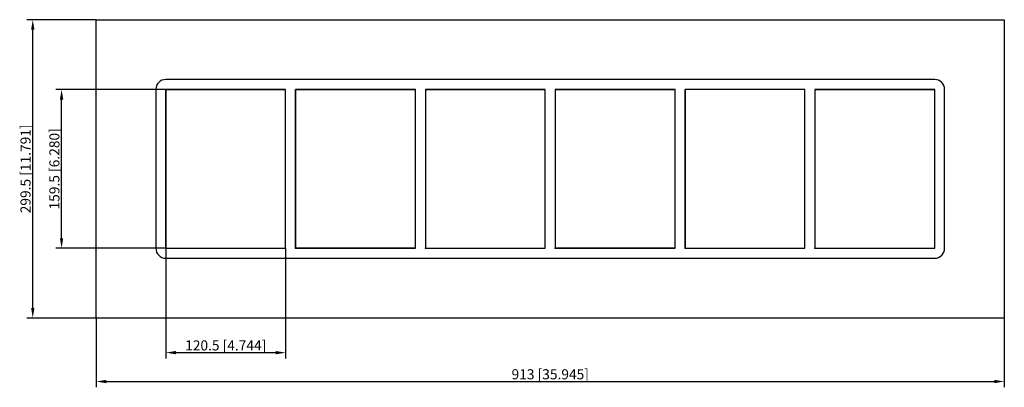
# Model space of a CAD drawing. Units: millimetres. Extents: x -533 to 456, y -219 to 150.
import ezdxf

# ---------------------------------------------------------------- set-up
doc = ezdxf.new("R2010")
doc.units = ezdxf.units.MM
doc.layers.get('0').update_dxf_attribs({"lineweight": 30})
doc.layers.add('DIM', color=3, linetype='Continuous', lineweight=25)

# ---------------------------------------------------------------- blocks, each defined once
blk = doc.blocks.new('info')
blk.add_point((0, 0))
at = {"flags": 1}
for tag, p in [('BRD', (9.47, 2.89, 0)), ('HJD', (9.47, -5.44, 0))]:
    blk.add_attdef(tag, p, '', height=5, dxfattribs=at)
blk = doc.blocks.new('SF4X6')
for p, q in [((-456.5, -149.75), (-456.5, 149.75)), ((-456.5, 149.75), (456.5, 149.75)), ((456.5, 149.75), (456.5, -149.75)), ((386.5, 89.75), (-386.5, 89.75)), ((-396.5, 79.75), (-396.5, -79.75)), ((-266, 79.75), (-386.5, 79.75)), ((-386.5, 79.75), (-266, 79.75)), ((-386.5, -79.75), (-386.5, 79.75)), ((-266, 79.75), (-386.5, 79.75)), ((-386.5, 79.75), (-386.5, -79.75)), ((-386.5, 79.75), (-386.5, -79.75)), ((-266, -79.75), (-266, 79.75)), ((-266, -79.75), (-266, 79.75)), ((-135.5, 79.75), (-256, 79.75)), ((-256, 79.75), (-256, -79.75)), ((-256, 79.75), (-256, -79.75)), ((-135.5, 79.75), (-256, 79.75)), ((-135.5, 79.75), (-256, 79.75)), ((-256, 79.75), (-256, -79.75)), ((-256, -79.75), (-256, 79.75)), ((-135.5, 79.75), (-256, 79.75)), ((-256, 79.75), (-256, -79.75)), ((-256, -79.75), (-256, 79.75)), ((-135.5, 79.75), (-256, 79.75)), ((-256, 79.75), (-135.5, 79.75)), ((-256, 79.75), (-256, -79.75)), ((-135.5, -79.75), (-135.5, 79.75)), ((-135.5, -79.75), (-135.5, 79.75)), ((-135.5, -79.75), (-135.5, 79.75)), ((-135.5, -79.75), (-135.5, 79.75)), ((-135.5, -79.75), (-135.5, 79.75)), ((-5, 79.75), (-125.5, 79.75)), ((-125.5, 79.75), (-125.5, -79.75)), ((-125.5, 79.75), (-125.5, -79.75)), ((-5, 79.75), (-125.5, 79.75)), ((-125.5, 79.75), (-5, 79.75)), ((-5, 79.75), (-125.5, 79.75)), ((-125.5, 79.75), (-125.5, -79.75)), ((-5, 79.75), (-125.5, 79.75)), ((-125.5, 79.75), (-125.5, -79.75)), ((-5, -79.75), (-5, 79.75)), ((-5, -79.75), (-5, 79.75)), ((-5, -79.75), (-5, 79.75)), ((-5, -79.75), (-5, 79.75)), ((125.5, 79.75), (5, 79.75)), ((5, 79.75), (5, -79.75)), ((125.5, 79.75), (5, 79.75)), ((5, 79.75), (125.5, 79.75)), ((5, 79.75), (5, -79.75)), ((125.5, 79.75), (5, 79.75)), ((5, 79.75), (125.5, 79.75)), ((5, 79.75), (5, -79.75)), ((125.5, 79.75), (5, 79.75)), ((5, 79.75), (125.5, 79.75)), ((5, 79.75), (5, -79.75)), ((5, 79.75), (5, -79.75)), ((125.5, 79.75), (5, 79.75)), ((5, 79.75), (5, -79.75)), ((125.5, 79.75), (5, 79.75)), ((125.5, 79.75), (5, 79.75)), ((5, 79.75), (5, -79.75)), ((125.5, -79.75), (125.5, 79.75)), ((125.5, -79.75), (125.5, 79.75)), ((125.5, -79.75), (125.5, 79.75)), ((125.5, -79.75), (125.5, 79.75)), ((125.5, -79.75), (125.5, 79.75)), ((125.5, -79.75), (125.5, 79.75)), ((256, 79.75), (135.5, 79.75)), ((135.5, 79.75), (135.5, -79.75)), ((256, 79.75), (135.5, 79.75)), ((135.5, 79.75), (135.5, -79.75)), ((135.5, 79.75), (135.5, -79.75)), ((256, 79.75), (135.5, 79.75)), ((256, 79.75), (135.5, 79.75)), ((135.5, 79.75), (135.5, -79.75)), ((135.5, -79.75), (135.5, 79.75)), ((256, 79.75), (135.5, 79.75)), ((135.5, 79.75), (135.5, -79.75)), ((256, -79.75), (256, 79.75)), ((256, -79.75), (256, 79.75)), ((256, -79.75), (256, 79.75)), ((256, -79.75), (256, 79.75)), ((256, -79.75), (256, 79.75)), ((386.5, 79.75), (266, 79.75)), ((266, 79.75), (266, -79.75)), ((266, 79.75), (266, -79.75)), ((386.5, 79.75), (266, 79.75)), ((386.5, 79.75), (266, 79.75)), ((266, 79.75), (266, -79.75)), ((266, 79.75), (266, -79.75)), ((386.5, 79.75), (266, 79.75)), ((266, 79.75), (386.5, 79.75)), ((386.5, -79.75), (386.5, 79.75)), ((386.5, -79.75), (386.5, 79.75)), ((386.5, -79.75), (386.5, 79.75)), ((386.5, -79.75), (386.5, 79.75)), ((396.5, -79.75), (396.5, 79.75)), ((-386.5, -79.75), (-266, -79.75)), ((-386.5, -79.75), (-266, -79.75)), ((-256, -79.75), (-135.5, -79.75)), ((-256, -79.75), (-135.5, -79.75)), ((-256, -79.75), (-135.5, -79.75)), ((-256, -79.75), (-135.5, -79.75)), ((-135.5, -79.75), (-256, -79.75)), ((-135.5, -79.75), (-256, -79.75)), ((-125.5, -79.75), (-5, -79.75)), ((-125.5, -79.75), (-5, -79.75)), ((-125.5, -79.75), (-5, -79.75)), ((-125.5, -79.75), (-5, -79.75)), ((5, -79.75), (125.5, -79.75)), ((125.5, -79.75), (5, -79.75)), ((5, -79.75), (125.5, -79.75)), ((5, -79.75), (125.5, -79.75)), ((5, -79.75), (125.5, -79.75)), ((5, -79.75), (125.5, -79.75)), ((135.5, -79.75), (256, -79.75)), ((135.5, -79.75), (256, -79.75)), ((135.5, -79.75), (256, -79.75)), ((135.5, -79.75), (256, -79.75)), ((135.5, -79.75), (256, -79.75)), ((266, -79.75), (386.5, -79.75)), ((266, -79.75), (386.5, -79.75)), ((266, -79.75), (386.5, -79.75)), ((266, -79.75), (386.5, -79.75)), ((-386.5, -89.75), (386.5, -89.75)), ((456.5, -149.75), (-456.5, -149.75))]:
    blk.add_line(p, q)
for centre, start, end in [((-386.5, 79.75), 90, 180), ((386.5, 79.75), 0, 90), ((-386.5, -79.75), 180, 270), ((386.5, -79.75), 270, 0)]:
    blk.add_arc(centre, 10, start, end)
at = {"layer": 'DIM'}
for p, q in [((-456.68, 149.75), (-526.06, 149.75)), ((-520.26, -139.61), (-520.26, 139.61)), ((-386.68, 79.75), (-497.08, 79.75)), ((-491.28, -69.61), (-491.28, 69.61)), ((-386.68, -79.75), (-497.08, -79.75)), ((-386.5, -79.93), (-386.5, -190.33)), ((-266, -79.93), (-266, -190.33)), ((-456.68, -149.75), (-526.06, -149.75)), ((-456.5, -149.93), (-456.5, -219.31)), ((456.5, -149.93), (456.5, -219.31)), ((-376.36, -184.53), (-276.14, -184.53)), ((-446.36, -213.51), (446.36, -213.51))]:
    blk.add_line(p, q, dxfattribs=at)
for points in [[(-521.96, 139.61), (-518.57, 139.61), (-520.26, 149.75)], [(-492.97, 69.61), (-489.59, 69.61), (-491.28, 79.75)], [(-492.97, -69.61), (-489.59, -69.61), (-491.28, -79.75)], [(-521.96, -139.61), (-518.57, -139.61), (-520.26, -149.75)], [(-376.36, -182.84), (-376.36, -186.22), (-386.5, -184.53)], [(-276.14, -182.84), (-276.14, -186.22), (-266, -184.53)], [(-446.36, -211.82), (-446.36, -215.21), (-456.5, -213.51)], [(446.36, -211.82), (446.36, -215.21), (456.5, -213.51)]]:
    blk.add_solid(points, dxfattribs=at)
for p in [(-386.5, -79.75), (-256, -79.75), (-125.5, -79.75), (5, -79.75), (135.5, -79.75), (266, -79.75)]:
    blk.add_blockref('info', p)
at = {"layer": 'DIM', "color": 2, "char_height": 10.1444, "attachment_point": 5, "rotation": 90}
for s, insert in [('\\A1;299.5 [11.791]', (-527.51, 0)), ('\\A1;159.5 [6.280]', (-498.53, 0))]:
    blk.add_mtext(s, dxfattribs=dict(at, insert=insert))
at = {"layer": 'DIM', "color": 2, "char_height": 10.1444, "attachment_point": 5}
for s, insert in [('\\A1;120.5 [4.744]', (-326.25, -177.28)), ('\\A1;913 [35.945]', (0, -206.27))]:
    blk.add_mtext(s, dxfattribs=dict(at, insert=insert))

msp = doc.modelspace()

# ---------------------------------------------------------------- block references
msp.add_blockref('SF4X6', (0, 0))

doc.saveas('drawing.dxf')
